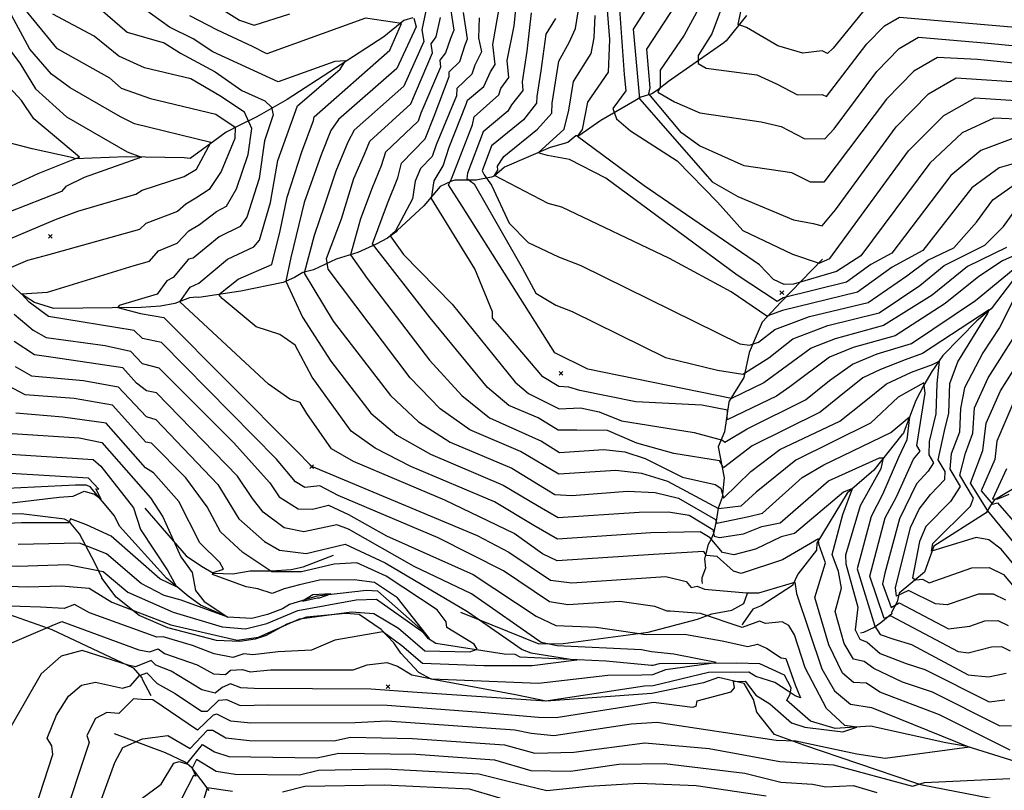
# Model space of a CAD drawing. Extents: x 515609 to 522409, y 855676 to 862481.
# Drawn here: x 517282 to 517812, y 859129 to 859544 of the extents above; entities that cross this region are included whole.
import ezdxf

# ---------------------------------------------------------------- set-up
doc = ezdxf.new("R2010")
doc.units = 0
doc.header["$MEASUREMENT"] = 0
doc.layers.get('0').update_dxf_attribs({"linetype": 'CONTINUOUS'})
for name, color, linetype in [('18$0$BREAKLINES', 6, 'CONTINUOUS'), ('18$0$GRIDPOINTS', 1, 'CONTINUOUS'), ('18$0$INDCONT', 1, 'CONTINUOUS'), ('18$0$INTCONT', 7, 'CONTINUOUS')]:
    doc.layers.add(name, color=color, linetype=linetype)
picture_1 = doc.add_image_def('image1.tif', size_in_pixel=(5215, 5218))

# ---------------------------------------------------------------- blocks, each defined once
blk = doc.blocks.new('18$0$X')
at = {"color": 0}
for points in [[(-1, 1), (1, -1)], [(1, 1), (-1, -1)]]:
    blk.add_lwpolyline(points, dxfattribs=at)

msp = doc.modelspace()

# ---------------------------------------------------------------- linework, layer by layer
at = {"layer": '18$0$BREAKLINES'}
for points in [[(517493.8176, 859544.564035, 3768.9139), (517488.944917, 859543.08023, 3768.4431), (517478.06274, 859534.390504, 3764.7287), (517426.104659, 859500.615178, 3761.5898), (517409.679151, 859491.201026, 3757.0384), (517400.60875, 859486.734262, 3752.3301), (517393.135267, 859482.983248, 3749.6621), (517387.140946, 859478.533845, 3748.3542), (517373.754778, 859468.845979, 3745.8954), (517373.754778, 859468.845979, 3745.7908), (517370.56056, 859469.115829, 3745.4769), (517339.314349, 859469.785042, 3743.332), (517311.845592, 859468.707171, 3741.1347), (517311.845592, 859468.707171, 3739.6699), (517310.809278, 859469.149954, 3739.4083), (517288.730968, 859474.060937, 3736.0079), (517260.191589, 859481.459974, 3732.032), (517255.67435, 859483.819455, 3730.3579), (517253.250466, 859485.114175, 3728.1084), (517245.265096, 859488.579932, 3726.0158), (517215.072766, 859504.763315, 3723.7662), (517214.441053, 859507.206292, 3722.6676), (517207.260148, 859568.423111, 3723.5046)], [(517673.511207, 859545.774981, 3845.0319), (517662.505123, 859532.142074, 3842.4685), (517661.227155, 859531.044282, 3842.3639), (517631.496364, 859510.21571, 3838.4403), (517625.557385, 859505.60211, 3836.4), (517622.486042, 859503.701852, 3833.6273), (517616.611408, 859501.793336, 3828.4482), (517613.341743, 859499.796065, 3826.1463), (517594.959777, 859489.295293, 3823.5829), (517583.119878, 859481.071339, 3820.444), (517583.119878, 859481.071339, 3819.1361), (517581.506575, 859480.969953, 3818.7699), (517577.292447, 859477.426416, 3817.2005), (517567.780769, 859474.809926, 3816.7819), (517543.155006, 859464.179376, 3814.1662), (517537.52685, 859459.403182, 3812.0213), (517537.52685, 859459.403182, 3811.7597), (517536.076823, 859458.735273, 3809.1963), (517527.820214, 859457.178187, 3804.6449), (517516.323525, 859457.106099, 3801.5583), (517514.478445, 859456.605399, 3799.8843), (517508.538593, 859453.719819, 3797.844), (517499.681882, 859443.414073, 3794.2866), (517485.256451, 859430.128984, 3792.1417), (517485.256451, 859430.128984, 3792.0894), (517484.840647, 859429.300446, 3792.0894), (517480.055555, 859425.892162, 3792.0894), (517473.939529, 859422.70885, 3788.7935), (517464.148081, 859418.223746, 3785.2884), (517452.386473, 859414.632241, 3782.0972), (517440.222753, 859408.848696, 3777.7028), (517440.222753, 859408.848696, 3776.0287), (517434.558238, 859407.513542, 3775.6625), (517430.046901, 859404.677735, 3774.407), (517423.938853, 859402.067161, 3771.3727), (517401.073494, 859397.343569, 3770.2741), (517378.439232, 859393.896638, 3766.1412), (517377.358189, 859394.092325, 3765.5658), (517373.365229, 859393.767767, 3765.5134), (517365.486875, 859390.77587, 3763.2639), (517357.822619, 859389.26042, 3761.2759), (517347.339879, 859388.622002, 3761.0144), (517300.443742, 859388.009143, 3757.9278), (517289.938257, 859391.3569, 3756.8292), (517289.938257, 859391.3569, 3756.0968), (517282.982476, 859395.81123, 3756.0445), (517270.628832, 859407.452336, 3752.0685)], [(517714.296, 859414.5595, 3824.9431), (517691.918583, 859391.443705, 3814.3755), (517681.950396, 859380.754339, 3810.6088), (517674.796027, 859364.345455, 3807.6792), (517671.937627, 859350.933644, 3803.4417), (517664.179218, 859338.089826, 3799.5704), (517663.899735, 859337.661932, 3796.2745), (517663.899735, 859337.661932, 3794.7574), (517661.537079, 859321.555298, 3793.7634), (517658.252474, 859313.483972, 3789.8921), (517661.502444, 859296.839843, 3786.6486), (517660.417058, 859286.350151, 3784.3991), (517658.251885, 859280.468614, 3780.1616), (517657.115492, 859273.603375, 3776.6565), (517655.710434, 859266.839934, 3773.0991), (517654.25313, 859263.488511, 3768.4431), (517652.779213, 859261.043899, 3764.9903), (517650.772768, 859253.21969, 3763.1593), (517651.331125, 859248.227438, 3763.1593), (517649.455992, 859243.037708, 3761.9037), (517649.377205, 859241.45702, 3760.7005), (517649.642344, 859239.867241, 3760.7005)], [(517822.484342, 859410.404905, 3790.4676), (517805.243665, 859387.793898, 3787.9565), (517797.529788, 859381.481314, 3787.1195), (517779.223005, 859362.731675, 3784.2945), (517773.265634, 859354.080864, 3782.5158), (517768.908851, 859346.8416, 3779.3769), (517764.587056, 859338.532703, 3777.1796), (517757.752498, 859320.630473, 3774.8778), (517757.185452, 859319.935643, 3774.5116), (517757.185452, 859319.935643, 3774.4593), (517741.946988, 859300.954893, 3769.9602), (517727.698607, 859288.647889, 3767.3445), (517711.277349, 859261.693835, 3763.5778), (517711.10159, 859257.844605, 3761.7468), (517701.171561, 859245.016416, 3760.282), (517698.291557, 859238.945285, 3759.7588), (517681.330526, 859228.011856, 3758.3986), (517676.892396, 859226.109133, 3757.1954), (517671.388148, 859218.434283, 3756.7246), (517671.111335, 859217.580586, 3756.5153)], [(517919.072, 859387.0415, 3844.1949), (517891.887299, 859338.690425, 3835.3537), (517887.947178, 859336.601858, 3834.4644), (517876.998955, 859328.6046, 3829.1806), (517863.961621, 859317.407502, 3825.4139), (517854.029539, 859307.828066, 3822.6935), (517853.715975, 859307.300011, 3822.1181), (517846.813642, 859305.588159, 3821.9611), (517825.2793, 859295.705869, 3814.7417), (517806.789013, 859284.900398, 3808.8301), (517804.925293, 859281.888368, 3803.1801), (517802.486187, 859278.076687, 3798.9426), (517774.309985, 859260.050279, 3796.5884), (517769.333807, 859246.011686, 3793.8157), (517769.333807, 859246.011686, 3793.188), (517755.649801, 859234.825316, 3789.4213), (517754.670913, 859230.005001, 3784.4514), (517751.530848, 859224.406265, 3781.4695), (517751.648463, 859223.5875, 3780.3708), (517745.759723, 859218.752146, 3778.5921), (517742.23911, 859216.337765, 3775.8718), (517736.416635, 859213.542585, 3773.3083), (517734.862492, 859213.180615, 3773.0991)], [(517821.06617, 859143.114075, 3762.3745), (517792.289697, 859152.140347, 3759.8634), (517780.755783, 859154.21223, 3758.9741), (517740.214048, 859163.151231, 3756.2014), (517721.21756, 859161.884813, 3755.3644), (517707.884501, 859165.765674, 3754.2658), (517695.006984, 859177.156037, 3753.6903), (517695.119258, 859177.188879, 3753.6903), (517697.010934, 859180.355344, 3753.3241), (517697.516868, 859183.825816, 3750.9176), (517693.848809, 859190.524024, 3749.9759), (517680.548641, 859196.642495, 3748.3542), (517668.279551, 859197.002631, 3748.2496), (517626.380552, 859196.681419, 3745.7908), (517623.036535, 859195.830021, 3744.7968), (517623.036535, 859195.830021, 3744.1167), (517622.340294, 859195.801874, 3744.1167), (517597.886938, 859198.16554, 3744.4829), (517551.477222, 859200.239844, 3741.8671), (517548.807129, 859201.64293, 3741.0824), (517548.807129, 859201.64293, 3740.9255), (517542.886884, 859201.832055, 3740.7685), (517506.076918, 859207.596789, 3737.5773), (517502.186509, 859210.188376, 3735.7986), (517497.920972, 859215.612447, 3735.7463), (517474.926268, 859235.873237, 3733.8107), (517468.818747, 859236.202592, 3733.1829), (517442.10116, 859233.106706, 3731.1949), (517427.309063, 859228.633632, 3732.2412), (517423.487035, 859226.316344, 3732.2935), (517415.47777, 859223.188649, 3732.5028), (517406.976338, 859221.16018, 3732.2935), (517394.026623, 859221.872131, 3731.9796), (517379.465591, 859228.367701, 3731.4042), (517372.789338, 859233.191435, 3730.4625), (517366.02272, 859238.690772, 3727.6898), (517366.02272, 859238.690772, 3727.6375), (517361.084839, 859242.83831, 3726.8005), (517335.775887, 859270.844154, 3725.1787), (517333.022605, 859276.340055, 3724.1847), (517320.210162, 859291.90804, 3723.7139), (517320.135161, 859292.081112, 3722.7199), (517320.135161, 859292.081112, 3722.563), (517317.843574, 859292.93188, 3722.4584), (517312.097559, 859292.908706, 3722.3014), (517252.939523, 859290.023014, 3719.9472)], [(517349.44, 859280.5095, 3729.6778), (517371.694391, 859254.92678, 3733.1306), (517379.932218, 859249.331257, 3734.0722), (517386.354126, 859245.452052, 3736.2695), (517396.83941, 859245.223421, 3736.8972), (517406.161925, 859246.794903, 3738.2574), (517417.689591, 859246.744421, 3740.1931), (517428.293924, 859247.467159, 3740.7162), (517434.632088, 859248.999361, 3741.8148), (517451.06524, 859255.195647, 3742.4426)], [(517809.790198, 859123.32035, 3766.2458), (517767.982916, 859131.43577, 3764.3102), (517763.615201, 859132.859063, 3763.3162), (517704.287339, 859152.85443, 3760.8574), (517688.436304, 859158.685024, 3758.8171), (517679.062079, 859170.69061, 3758.5556), (517677.234759, 859177.45435, 3757.1431), (517672.24936, 859186.156097, 3756.9861), (517658.318858, 859189.321048, 3754.9458), (517650.35898, 859186.466188, 3754.5273), (517622.423094, 859180.751824, 3754.3181), (517565.564064, 859176.49832, 3752.0162), (517549.090584, 859180.065112, 3751.0222), (517503.610871, 859188.451883, 3748.0926), (517497.017049, 859191.968786, 3746.9417), (517487.332339, 859202.494106, 3746.2093), (517483.562231, 859208.041156, 3744.3783), (517476.725069, 859215.206695, 3743.8028), (517464.893589, 859223.270972, 3741.0301), (517457.444839, 859223.827163, 3740.507), (517436.519178, 859221.889189, 3740.35), (517425.867727, 859217.969131, 3740.35), (517414.727003, 859212.021672, 3740.2977), (517408.827653, 859210.005983, 3740.2977), (517400.575476, 859208.767085, 3740.2977), (517387.906676, 859209.26869, 3741.1347), (517361.698952, 859216.038315, 3741.1347), (517346.361087, 859222.647923, 3741.1347), (517333.951735, 859232.512769, 3738.6759), (517326.223992, 859242.864606, 3737.1588), (517326.350995, 859243.213771, 3737.1588), (517325.7936, 859243.952649, 3737.1588), (517322.446604, 859251.161605, 3734.8046), (517314.296475, 859266.757539, 3730.3579), (517308.822428, 859273.229745, 3728.4222), (517306.190767, 859274.551443, 3727.0097), (517282.850614, 859277.484494, 3726.382), (517259.750074, 859276.748317, 3725.9111)], [(517220.891, 859242.8815, 3739.4083), (517297.285538, 859215.810532, 3748.0403), (517299.245664, 859215.184575, 3750.2898), (517343.075717, 859194.453783, 3752.1732), (517347.770739, 859189.111463, 3756.9338), (517347.968765, 859188.384472, 3758.7648), (517352.702897, 859179.675044, 3759.4972)], [(517519.36, 859224.5015, 3742.9658), (517561.663408, 859207.375541, 3747.6218), (517574.777127, 859207.569607, 3749.1389), (517620.544114, 859213.692728, 3752.644), (517646.981565, 859220.821382, 3754.8935), (517654.726212, 859223.662038, 3756.9861), (517665.610324, 859225.636673, 3757.457), (517671.938956, 859229.201504, 3758.2417), (517674.022479, 859234.778831, 3759.7065), (517674.181346, 859235.069063, 3760.3866)], [(517384.011259, 859128.450616, 3776.2903), (517375.150975, 859140.24089, 3774.4593), (517374.921539, 859140.441917, 3773.0468), (517374.451486, 859140.782197, 3769.1232), (517371.04279, 859143.685323, 3766.9783), (517360.575309, 859148.711531, 3766.0366), (517332.979836, 859158.975427, 3762.7931)]]:
    msp.add_polyline3d(points, dxfattribs=at)
at = {"layer": '18$0$INDCONT'}
for points in [[(517813.474, 859420.9, 3800), (517792.447, 859410.619, 3800), (517773.482, 859395.255, 3800), (517747.279, 859378.93, 3800), (517721.184, 859371.704, 3800), (517708.293, 859366.703, 3800), (517682.747, 859347.934, 3800), (517665.363, 859339.62, 3800), (517587.921, 859355.315, 3800), (517570.139, 859364.117, 3800), (517520.261, 859443.113, 3800), (517512.858, 859454.677, 3800), (517514.639, 859457.885, 3800), (517525.885, 859487.003, 3800), (517526.756, 859491.197, 3800), (517540.036, 859503.179, 3800), (517541.076, 859506.518, 3800), (517545.506, 859512.432, 3800), (517544.607, 859521.572, 3800), (517548.277, 859540.226, 3800), (517550.382, 859561.645, 3800)], [(517839.34, 859489.066, 3820), (517806.72, 859490.538, 3820), (517789.663, 859482.617, 3820), (517772.101, 859466.303, 3820), (517734.957, 859416.354, 3820), (517721.85, 859408.01, 3820), (517698.828, 859401.104, 3820), (517693.685, 859400.933, 3820), (517688.069, 859403.607, 3820), (517680.361, 859411.647, 3820), (517618.363, 859454.17, 3820), (517582.445, 859480.729, 3820), (517585.03, 859484.467, 3820), (517587.987, 859499.181, 3820), (517599.1, 859515.269, 3820), (517599.486, 859523.901, 3820), (517599.793, 859532.862, 3820), (517597.764, 859560.073, 3820)], [(517322.641, 859551.711, 3760), (517339.917, 859536.941, 3760), (517359.742, 859531.099, 3760), (517368.662, 859525.614, 3760), (517387.199, 859515.486, 3760), (517401.67, 859505.389, 3760), (517413.978, 859499.87, 3760), (517417.611, 859496.488, 3760), (517418.487, 859492.268, 3760), (517413.776, 859478.394, 3760), (517411.047, 859458.121, 3760), (517404.351, 859437.19, 3760), (517400.676, 859432.273, 3760), (517389.422, 859426.607, 3760), (517375.384, 859415.118, 3760), (517372.887, 859414.622, 3760), (517364.679, 859404.673, 3760), (517361.259, 859402.904, 3760), (517355.959, 859395.766, 3760), (517335.564, 859389.668, 3760), (517334.768, 859388.579, 3760), (517347.145, 859385.438, 3760), (517359.632, 859383.266, 3760), (517430.291, 859312.179, 3760), (517439.239, 859303.089, 3760), (517528.399, 859265.86, 3760), (517545.49, 859256.824, 3760), (517567.878, 859241.668, 3760), (517579.378, 859240.394, 3760), (517630.032, 859243.785, 3760), (517641, 859241.039, 3760), (517643.682, 859237.713, 3760), (517646.949, 859238.558, 3760), (517650.736, 859236.892, 3760), (517673.449, 859234.922, 3760), (517680.062, 859234.949, 3760), (517699.397, 859240.655, 3760), (517700.435, 859234.605, 3760), (517714.008, 859194.062, 3760), (517720.792, 859182.144, 3760), (517729.527, 859174.996, 3760), (517740.788, 859173.143, 3760), (517793.542, 859151.73, 3760), (517748.193, 859145.634, 3760), (517732.933, 859148.063, 3760), (517700.004, 859155.047, 3760), (517689.349, 859155.341, 3760), (517625.278, 859165.062, 3760), (517611.332, 859164.263, 3760), (517569.693, 859157.955, 3760), (517557.412, 859159.249, 3760), (517548.688, 859161.02, 3760), (517479.682, 859165.819, 3760), (517462.737, 859164.885, 3760), (517406.559, 859164.734, 3760), (517395.739, 859165.744, 3760), (517388.241, 859169.595, 3760), (517386.215, 859169.128, 3760), (517377.71, 859160.936, 3760), (517353.727, 859177.268, 3760), (517347.586, 859177.466, 3760), (517343.216, 859177.821, 3760), (517335.363, 859169.893, 3760), (517328.841, 859170.456, 3760), (517322.802, 859167.332, 3760), (517318.122, 859158.045, 3760), (517319.345, 859154.382, 3760), (517289.44, 859063.944, 3760)], [(517659.17, 859547.98, 3840), (517654.857, 859536.035, 3840), (517647.423, 859524.323, 3840), (517647.475, 859520.076, 3840), (517651.687, 859517.41, 3840), (517679.085, 859513.798, 3840), (517689.546, 859509.129, 3840), (517700.858, 859503.077, 3840), (517714.226, 859503.269, 3840), (517716.536, 859502.162, 3840), (517738.323, 859530.57, 3840), (517747.75, 859540.244, 3840), (517755.92, 859544.983, 3840), (517895.157, 859532.912, 3840)], [(517815.569, 859203.599, 3780), (517811.036, 859205.823, 3780), (517805.429, 859205.708, 3780), (517792.806, 859202.394, 3780), (517787.603, 859203.135, 3780), (517750.998, 859222.515, 3780), (517747.558, 859221.067, 3780), (517739.811, 859243.967, 3780), (517748.107, 859275.248, 3780), (517754.262, 859286.672, 3780), (517763.415, 859306.877, 3780), (517767.015, 859311.24, 3780), (517765.255, 859314.247, 3780), (517769.649, 859342.4, 3780), (517769.029, 859348.064, 3780), (517755.187, 859340.216, 3780), (517740.299, 859326.28, 3780), (517700.054, 859306.436, 3780), (517678.666, 859289.147, 3780), (517670.306, 859281.665, 3780), (517658.58, 859280.241, 3780), (517631.031, 859294.841, 3780), (517617.153, 859299.279, 3780), (517602.979, 859300.866, 3780), (517572.438, 859298.854, 3780), (517551.797, 859311.042, 3780), (517524.376, 859322.647, 3780), (517508.477, 859334.082, 3780), (517492.211, 859350.668, 3780), (517448.101, 859409.263, 3780), (517447.325, 859414.928, 3780), (517455.31, 859436.398, 3780), (517462.027, 859458.144, 3780), (517467.677, 859471.206, 3780), (517470.601, 859478.134, 3780), (517492.705, 859498.327, 3780), (517504.3, 859525.819, 3780), (517503.541, 859530.618, 3780), (517506.243, 859534.32, 3780), (517508.703, 859544.822, 3780)], [(517277.869, 859454.335, 3740), (517292.001, 859460.693, 3740), (517310.817, 859468.265, 3740), (517314.228, 859469.473, 3740), (517289.662, 859490.201, 3740), (517283.058, 859500.014, 3740), (517269.733, 859514.26, 3740)], [(517826.576, 859250.831, 3800), (517803.4, 859279.104, 3800), (517794.029, 859294.007, 3800), (517800.779, 859311.61, 3800), (517802.481, 859326.243, 3800), (517810.187, 859343.745, 3800), (517823.882, 859365.176, 3800)], [(517224.494, 859240.324, 3740), (517286.408, 859238.202, 3740), (517304.405, 859238.759, 3740), (517319.484, 859237.354, 3740), (517331.613, 859229.952, 3740), (517363.474, 859217.605, 3740), (517399.096, 859209.413, 3740), (517410.652, 859211.068, 3740), (517432.724, 859220.93, 3740), (517460.625, 859224.779, 3740), (517472.802, 859223.738, 3740), (517485.999, 859215.86, 3740), (517500.177, 859203.764, 3740), (517524.516, 859203.209, 3740), (517528.41, 859204.548, 3740), (517526.696, 859207.213, 3740), (517512.117, 859216.325, 3740), (517511.686, 859219.336, 3740), (517506.827, 859225.741, 3740), (517479.309, 859243.885, 3740), (517463.593, 859251.066, 3740), (517451.328, 859250.327, 3740), (517433.716, 859246.318, 3740), (517417.82, 859246.241, 3740), (517402.204, 859256.603, 3740), (517390.19, 859267.767, 3740), (517383.018, 859281.165, 3740), (517371.482, 859296.895, 3740), (517352.91, 859315.489, 3740), (517349.892, 859316.092, 3740), (517332.029, 859335.919, 3740), (517311.36, 859339.588, 3740), (517284.89, 859341.488, 3740), (517272.31, 859348.235, 3740)]]:
    msp.add_polyline3d(points, dxfattribs=at)
at = {"layer": '18$0$INTCONT'}
for points in [[(517626.021, 859560.069, 3828), (517612.398, 859538.443, 3828), (517615.73, 859500.977, 3828), (517654.928, 859456.339, 3828), (517668.702, 859448.398, 3828), (517698.689, 859435.817, 3828), (517709.271, 859433.76, 3828), (517714.282, 859432.57, 3828), (517721.348, 859441.18, 3828), (517754.081, 859485.845, 3828), (517771.395, 859503.613, 3828), (517786.4, 859512.316, 3828), (517824.639, 859509.839, 3828)], [(517283.107, 859551.072, 3752), (517301.875, 859528.271, 3752), (517330.356, 859512.194, 3752), (517336.63, 859506.782, 3752), (517352.385, 859501.052, 3752), (517387.6, 859492.624, 3752), (517398.107, 859485.793, 3752), (517397.801, 859479.555, 3752), (517390.573, 859461.896, 3752), (517384.052, 859452.21, 3752), (517376.781, 859447.411, 3752), (517371.406, 859444.219, 3752), (517367.008, 859440.302, 3752), (517349.882, 859433.913, 3752), (517346.586, 859430.59, 3752), (517297.011, 859416.853, 3752), (517286.142, 859413.882, 3752), (517270.552, 859407.226, 3752)], [(517385.184, 859552.881, 3772), (517400.396, 859543.412, 3772), (517408.244, 859540.569, 3772), (517427.431, 859546.729, 3772)], [(517501.509, 859551.709, 3776), (517498.64, 859538.204, 3776), (517499.702, 859531.764, 3776), (517488.87, 859507.773, 3776), (517462.118, 859484.019, 3776), (517458.644, 859477.596, 3776), (517452.297, 859462.022, 3776), (517446.127, 859443.636, 3776), (517440.565, 859427.386, 3776), (517435.141, 859407.041, 3776), (517450.844, 859381.208, 3776), (517481.631, 859341.132, 3776), (517496.795, 859326.99, 3776), (517513.81, 859316.103, 3776), (517547.117, 859302.006, 3776), (517570.245, 859287.833, 3776), (517579.345, 859287.293, 3776), (517609.288, 859289.645, 3776), (517624.326, 859288.887, 3776), (517636.826, 859285.835, 3776), (517656.791, 859274.392, 3776), (517657.531, 859272.388, 3776), (517674.684, 859275.973, 3776), (517682.115, 859277.808, 3776), (517703.355, 859297.06, 3776), (517715.072, 859303.831, 3776), (517751.137, 859321.221, 3776), (517761.16, 859329.673, 3776), (517759.735, 859317.285, 3776), (517755.322, 859307.825, 3776), (517746.69, 859287.846, 3776), (517740.549, 859275.971, 3776), (517733.086, 859247.849, 3776), (517742.486, 859216.916, 3776), (517745.402, 859212.543, 3776), (517752.787, 859209.955, 3776), (517762.35, 859207.188, 3776), (517792.892, 859190.722, 3776), (517803.813, 859189.603, 3776), (517813.313, 859191.591, 3776)], [(517513.053, 859555.746, 3784), (517515.854, 859537.894, 3784), (517514.029, 859533.409, 3784), (517511.302, 859525.704, 3784), (517508.235, 859521.714, 3784), (517508.617, 859518.056, 3784), (517498.064, 859493.218, 3784), (517496.54, 859488.88, 3784), (517479.084, 859472.25, 3784), (517476.709, 859464.816, 3784), (517471.839, 859453.079, 3784), (517465.572, 859436.298, 3784), (517460.085, 859416.942, 3784), (517469.145, 859404.156, 3784), (517502.79, 859360.204, 3784), (517520.159, 859341.175, 3784), (517534.943, 859329.192, 3784), (517562.949, 859316.656, 3784), (517572.686, 859310.507, 3784), (517596.671, 859312.087, 3784), (517607.871, 859310.803, 3784), (517618.91, 859307.243, 3784), (517638.99, 859297.283, 3784), (517656.511, 859293.352, 3784), (517659.534, 859291.267, 3784), (517660.999, 859285.85, 3784), (517675.72, 859300.275, 3784), (517691.316, 859312.058, 3784), (517723.681, 859327.372, 3784), (517736.76, 859337.87, 3784), (517748.906, 859347.509, 3784), (517762.319, 859353.763, 3784), (517773.547, 859357.897, 3784), (517777.168, 859359.63, 3784), (517775.867, 859347.648, 3784), (517775.467, 859331.381, 3784), (517771.845, 859316.346, 3784), (517771.594, 859309.281, 3784), (517774.18, 859304.901, 3784), (517771.367, 859300.519, 3784), (517765.067, 859293.606, 3784), (517755.834, 859274.703, 3784), (517747.972, 859245.515, 3784), (517746.73, 859239.71, 3784), (517751.413, 859227.093, 3784), (517755.727, 859229.526, 3784), (517782.314, 859215.549, 3784), (517793.683, 859216.9, 3784), (517801.881, 859219.913, 3784), (517808.76, 859220.055, 3784), (517814.321, 859217.327, 3784)], [(517835.438, 859424.468, 3796), (517811.243, 859413.638, 3796), (517798.571, 859405.253, 3796), (517780.481, 859390.703, 3796), (517753.448, 859373.407, 3796), (517730.834, 859367.119, 3796), (517718.161, 859361.765, 3796), (517696.751, 859345.933, 3796), (517689.622, 859340.87, 3796), (517663.017, 859328.065, 3796), (517663.279, 859333.241, 3796), (517649.472, 859335.953, 3796), (517613.785, 859337.773, 3796), (517583.702, 859343.828, 3796), (517577.745, 859345.75, 3796), (517572.329, 859346.092, 3796), (517563.796, 859351.225, 3796), (517543.278, 859375.298, 3796), (517536.609, 859382.858, 3796), (517536.67, 859386.292, 3796), (517527.109, 859409.357, 3796), (517503.718, 859447.219, 3796), (517505.178, 859456.808, 3796), (517510.064, 859464.819, 3796), (517513.324, 859474.848, 3796), (517522.491, 859498.039, 3796), (517523.147, 859500.275, 3796), (517531.971, 859507.673, 3796), (517535.646, 859515.542, 3796), (517538.082, 859519.372, 3796), (517536.744, 859530.225, 3796), (517540.956, 859553.736, 3796)], [(517870.61, 859514.844, 3832), (517797.819, 859522.199, 3832), (517776.24, 859523.205, 3832), (517763.513, 859515.823, 3832), (517748.828, 859500.753, 3832), (517715.15, 859455.998, 3832), (517707.998, 859456.047, 3832), (517697.793, 859461.071, 3832), (517672.162, 859464.934, 3832), (517648.157, 859475.638, 3832), (517638.357, 859482.705, 3832), (517620.755, 859503.594, 3832), (517621.511, 859506.972, 3832), (517619.715, 859527.628, 3832), (517635.301, 859551.586, 3832)], [(517739.868, 859552.455, 3844), (517720.052, 859528.261, 3844), (517717.131, 859525.434, 3844), (517714.208, 859526.835, 3844), (517703.825, 859525.621, 3844), (517690.337, 859529.469, 3844), (517673.431, 859539.451, 3844), (517669.036, 859540.92, 3844), (517670.394, 859547.976, 3844)], [(517262.505, 859419.622, 3748), (517301.32, 859436.006, 3748), (517313.244, 859440.501, 3748), (517344.567, 859449.652, 3748), (517348.008, 859451.757, 3748), (517370.556, 859459.087, 3748), (517377.305, 859463.11, 3748), (517384.966, 859477.409, 3748), (517343.827, 859487.582, 3748), (517336.324, 859491.18, 3748), (517309.181, 859506.816, 3748), (517299.061, 859514.308, 3748), (517287.514, 859527.785, 3748), (517276.293, 859548.433, 3748)], [(517283.395, 859097.036, 3756), (517299.816, 859147.803, 3756), (517299.246, 859152.616, 3756), (517296.842, 859156.714, 3756), (517301.8, 859169.089, 3756), (517308.226, 859179.302, 3756), (517315.264, 859185.238, 3756), (517322.914, 859186.899, 3756), (517337.404, 859183.57, 3756), (517341.597, 859184.756, 3756), (517346.539, 859190.416, 3756), (517349.104, 859191.376, 3756), (517350.43, 859191.817, 3756), (517356.08, 859186.171, 3756), (517365.674, 859180.722, 3756), (517379.869, 859171.185, 3756), (517383.205, 859171.2, 3756), (517389.316, 859177.203, 3756), (517393.37, 859177.474, 3756), (517400.737, 859174.167, 3756), (517415.909, 859174.616, 3756), (517479.98, 859174.431, 3756), (517530.443, 859170.627, 3756), (517561.496, 859167.891, 3756), (517570.954, 859167.831, 3756), (517623.268, 859176.107, 3756), (517644.376, 859173.372, 3756), (517646.369, 859173.921, 3756), (517646.919, 859176.724, 3756), (517665.188, 859181.563, 3756), (517666.974, 859183.83, 3756), (517666.423, 859187.201, 3756), (517672.732, 859187.363, 3756), (517678.406, 859179.812, 3756), (517685.998, 859175.176, 3756), (517697.665, 859164.99, 3756), (517704.784, 859162.602, 3756), (517725.241, 859160.07, 3756), (517732.876, 859162.58, 3756), (517726.356, 859163.432, 3756), (517716.496, 859172.667, 3756), (517705.047, 859194.468, 3756), (517699.234, 859212.369, 3756), (517696.169, 859217.349, 3756), (517692.689, 859219.338, 3756), (517683.646, 859218.397, 3756), (517680.513, 859219.693, 3756), (517671.192, 859216.286, 3756), (517648.684, 859223.74, 3756), (517632.396, 859225.081, 3756), (517630.745, 859224.988, 3756), (517624.117, 859227.509, 3756), (517605.151, 859230.297, 3756), (517577.161, 859228.475, 3756), (517567.286, 859230.127, 3756), (517542.58, 859246.852, 3756), (517507.351, 859264.617, 3756), (517453.507, 859287.32, 3756), (517443.736, 859292.53, 3756), (517435.598, 859291.588, 3756), (517430.558, 859294.762, 3756), (517420.392, 859306.954, 3756), (517358.288, 859369.71, 3756), (517348.215, 859371.816, 3756), (517343.595, 859376.113, 3756), (517297.532, 859383.756, 3756), (517287.014, 859391.385, 3756), (517283.013, 859396.01, 3756), (517296.974, 859396.913, 3756), (517343.652, 859411.169, 3756), (517351.964, 859413.529, 3756), (517356.842, 859419.188, 3756), (517366.766, 859423.166, 3756), (517373.047, 859429.964, 3756), (517378.763, 859433.366, 3756), (517387.938, 859440.259, 3756), (517393.339, 859443.207, 3756), (517398.847, 859452.55, 3756), (517405.043, 859471.045, 3756), (517407.102, 859484.902, 3756), (517403.035, 859493.799, 3756), (517389.788, 859502.664, 3756), (517374.238, 859511.815, 3756), (517349.157, 859517.636, 3756), (517335.392, 859523.855, 3756), (517322.048, 859534.693, 3756), (517299.829, 859546.575, 3756)], [(517815.387, 859150.191, 3764), (517777.31, 859169.19, 3764), (517745.314, 859181.401, 3764), (517737.99, 859186.203, 3764), (517731.156, 859186.656, 3764), (517725.089, 859191.622, 3764), (517717.836, 859206.861, 3764), (517710.26, 859232.43, 3764), (517716.004, 859251.13, 3764), (517712.429, 859261.052, 3764), (517712.2, 859263.921, 3764), (517692.855, 859252.664, 3764), (517670.638, 859245.317, 3764), (517666.473, 859246.576, 3764), (517657.657, 859254.459, 3764), (517651.896, 859255.014, 3764), (517650.432, 859257.111, 3764), (517623.412, 859255.562, 3764), (517571.446, 859252.243, 3764), (517563.637, 859255.956, 3764), (517548.4, 859266.796, 3764), (517510.982, 859284.787, 3764), (517461.748, 859305.713, 3764), (517449.893, 859312.523, 3764), (517436.662, 859331.581, 3764), (517433.084, 859337.434, 3764), (517427.479, 859339.221, 3764), (517416.046, 859347.346, 3764), (517368.31, 859391.695, 3764), (517373.777, 859399.601, 3764), (517378.548, 859401.734, 3764), (517393.865, 859414.628, 3764), (517408.012, 859421.339, 3764), (517411.241, 859424.837, 3764), (517417.051, 859445.197, 3764), (517421.019, 859467.771, 3764), (517431.566, 859497.131, 3764), (517454.526, 859516.864, 3764), (517457.444, 859521.497, 3764), (517451.809, 859521.079, 3764), (517421.12, 859510.038, 3764), (517405.866, 859517.118, 3764), (517386.095, 859526.353, 3764), (517375.464, 859533.304, 3764), (517362.699, 859539.47, 3764), (517349.199, 859549.335, 3764)], [(517816.076, 859163.091, 3768), (517809.741, 859163.241, 3768), (517773.602, 859181.485, 3768), (517757.482, 859186.754, 3768), (517741.998, 859194.186, 3768), (517736.85, 859198.025, 3768), (517731.036, 859199.283, 3768), (517725.971, 859207.601, 3768), (517721.267, 859224.907, 3768), (517724.654, 859237.394, 3768), (517723.034, 859246.437, 3768), (517719.636, 859255.612, 3768), (517725.309, 859277.066, 3768), (517730.478, 859291.1, 3768), (517725.655, 859289.105, 3768), (517699.363, 859266.854, 3768), (517692.033, 859265.026, 3768), (517678.203, 859258.379, 3768), (517666.678, 859255.45, 3768), (517660.529, 859256.706, 3768), (517653.887, 859264.489, 3768), (517648.418, 859267.821, 3768), (517621.905, 859267.203, 3768), (517571.694, 859263.896, 3768), (517558.87, 859271.186, 3768), (517537.758, 859283.933, 3768), (517492.678, 859303.013, 3768), (517473.431, 859312.806, 3768), (517460.473, 859322.059, 3768), (517439.544, 859351.021, 3768), (517430.349, 859368.333, 3768), (517422.139, 859373.995, 3768), (517409.282, 859378.192, 3768), (517391.05, 859393.379, 3768), (517389.286, 859395.665, 3768), (517399.621, 859403.864, 3768), (517417.712, 859411.696, 3768), (517422.346, 859429.919, 3768), (517425.984, 859448.03, 3768), (517433.888, 859472.467, 3768), (517440.322, 859489.329, 3768), (517440.63, 859491.349, 3768), (517481.41, 859527.114, 3768), (517487.703, 859541.592, 3768), (517468.153, 859544.352, 3768), (517415.107, 859525.217, 3768), (517407.391, 859529.089, 3768), (517388.572, 859538.02, 3768), (517373.639, 859545.705, 3768)], [(517813.073, 859231.054, 3788), (517806.484, 859234.287, 3788), (517798.332, 859234.119, 3788), (517781.515, 859228.496, 3788), (517775.145, 859228.947, 3788), (517760.713, 859236.151, 3788), (517754.305, 859233.109, 3788), (517753.637, 859237.627, 3788), (517761.705, 859270.047, 3788), (517766.389, 859279.979, 3788), (517772.497, 859287.84, 3788), (517780.295, 859295.907, 3788), (517780.496, 859300.299, 3788), (517776.696, 859306.602, 3788), (517780.033, 859322.197, 3788), (517782.459, 859331.648, 3788), (517783.021, 859347.623, 3788), (517787.189, 859359.324, 3788), (517803.226, 859385.145, 3788), (517804.122, 859387.245, 3788), (517768.197, 859363.751, 3788), (517758.937, 859360.368, 3788), (517745.612, 859355.227, 3788), (517736.137, 859350.696, 3788), (517723.424, 859340.558, 3788), (517713.036, 859332.22, 3788), (517676.566, 859314.051, 3788), (517661.055, 859302.28, 3788), (517658.884, 859305.967, 3788), (517634.301, 859309.891, 3788), (517614.424, 859315.547, 3788), (517598.501, 859322.375, 3788), (517582.105, 859322.586, 3788), (517572.021, 859322.456, 3788), (517561.156, 859329.115, 3788), (517545.509, 859335.737, 3788), (517534.016, 859345.424, 3788), (517503.143, 859383.104, 3788), (517471.996, 859422.79, 3788), (517480.003, 859444.594, 3788), (517485.742, 859458.426, 3788), (517487.567, 859466.365, 3788), (517500.376, 859479.434, 3788), (517505.18, 859491.649, 3788), (517513.391, 859512.951, 3788), (517513.344, 859515.446, 3788), (517519.107, 859520.997, 3788), (517521.991, 859530.009, 3788), (517523.235, 859533.251, 3788), (517521.017, 859547.53, 3788)], [(517557.473, 859547.216, 3804), (517555.166, 859526.684, 3804), (517552.63, 859510.173, 3804), (517552.929, 859505.493, 3804), (517546.822, 859497.658, 3804), (517544.834, 859494.35, 3804), (517531.591, 859483.128, 3804), (517523.095, 859461.02, 3804), (517522.82, 859458.038, 3804), (517526.736, 859455.27, 3804), (517552.619, 859409.924, 3804), (517560.038, 859396.232, 3804), (517570.769, 859389.849, 3804), (517579.63, 859386.453, 3804), (517629.814, 859361.695, 3804), (517657.867, 859354.884, 3804), (517671.536, 859352.611, 3804), (517685.555, 859361.525, 3804), (517698.426, 859371.64, 3804), (517717.189, 859378.924, 3804), (517744.853, 859385.756, 3804), (517766.774, 859400.456, 3804), (517779.914, 859411.251, 3804), (517801.837, 859422.159, 3804), (517811.769, 859432.181, 3804), (517817.433, 859439.927, 3804)], [(517827.04, 859468.76, 3812), (517809.48, 859463.739, 3812), (517794.767, 859453.115, 3812), (517768.397, 859419.256, 3812), (517751.983, 859410.398, 3812), (517733.18, 859396.759, 3812), (517692.918, 859386.943, 3812), (517684.348, 859383.835, 3812), (517665.27, 859397.012, 3812), (517631.996, 859414.973, 3812), (517573.942, 859442.659, 3812), (517566.559, 859444.568, 3812), (517537.807, 859459.648, 3812), (517539.587, 859462.542, 3812), (517539.275, 859464.683, 3812), (517542.753, 859469.931, 3812), (517560.967, 859484.596, 3812), (517568.565, 859493.268, 3812), (517568.714, 859498.645, 3812), (517572.418, 859521.254, 3812), (517577.891, 859531.378, 3812), (517581.424, 859538.908, 3812), (517582.76, 859547.763, 3812)], [(517816.88, 859479.649, 3816), (517799.572, 859473.178, 3816), (517783.434, 859459.709, 3816), (517751.677, 859417.805, 3816), (517740.336, 859411.684, 3816), (517727.344, 859402.26, 3816), (517693.196, 859393.853, 3816), (517689.877, 859391.771, 3816), (517668.431, 859405.924, 3816), (517597.705, 859458.202, 3816), (517578.196, 859468.343, 3816), (517566.292, 859470.471, 3816), (517561.217, 859471.848, 3816), (517575.2, 859484.675, 3816), (517577.664, 859494.773, 3816), (517580.203, 859510.218, 3816), (517589.831, 859525.34, 3816), (517591.469, 859533.846, 3816), (517592.011, 859545.863, 3816)], [(517605.081, 859549.258, 3824), (517607.602, 859514.028, 3824), (517608.369, 859505.199, 3824), (517601.426, 859495.718, 3824), (517603.437, 859490.138, 3824), (517610.934, 859483.694, 3824), (517636.067, 859467.559, 3824), (517657.868, 859445.367, 3824), (517671.498, 859429.973, 3824), (517698.269, 859417.228, 3824), (517712.508, 859412.493, 3824), (517718.238, 859414.902, 3824), (517760.767, 859472.897, 3824), (517779.755, 859492.056, 3824), (517796.56, 859501.427, 3824), (517840.606, 859498.574, 3824)], [(517647.765, 859549.717, 3836), (517639.798, 859535.272, 3836), (517627.025, 859516.455, 3836), (517626.943, 859507.243, 3836), (517625.773, 859504.587, 3836), (517634.592, 859499.257, 3836), (517648.28, 859493.486, 3836), (517681.285, 859488.658, 3836), (517692.136, 859486.074, 3836), (517704.428, 859479.562, 3836), (517715.634, 859479.486, 3836), (517720.7, 859484.721, 3836), (517743.575, 859515.662, 3836), (517755.632, 859528.034, 3836), (517766.08, 859534.094, 3836), (517801.653, 859531.148, 3836), (517900.577, 859521.671, 3836)], [(517494.329, 859544.42, 3772), (517495.503, 859539.686, 3772), (517485.035, 859517.22, 3772), (517453.635, 859489.903, 3772), (517449.612, 859483.985, 3772), (517444.438, 859470.738, 3772), (517435.276, 859445.214, 3772), (517427.955, 859415.588, 3772), (517425.298, 859402.692, 3772), (517434.354, 859383.402, 3772), (517449.509, 859359.689, 3772), (517471.052, 859331.596, 3772), (517485.113, 859319.898, 3772), (517503.244, 859309.558, 3772), (517542.437, 859292.969, 3772), (517560.792, 859281.887, 3772), (517571.942, 859275.549, 3772), (517615.596, 859278.424, 3772), (517631.499, 859278.495, 3772), (517642.622, 859276.828, 3772), (517655.359, 859269.066, 3772), (517656.013, 859265.397, 3772), (517658.841, 859264.677, 3772), (517671.897, 859266.769, 3772), (517681.699, 859270.607, 3772), (517691.505, 859272.619, 3772), (517717.53, 859295.191, 3772), (517745.078, 859307.641, 3772), (517747.06, 859307.561, 3772), (517745.876, 859301.701, 3772), (517734.61, 859281.83, 3772), (517726.818, 859255.242, 3772), (517726.984, 859250.523, 3772), (517733.409, 859227.285, 3772), (517731.981, 859215.016, 3772), (517734.414, 859209.977, 3772), (517738.418, 859208.416, 3772), (517745.361, 859202.179, 3772), (517759.358, 859196.859, 3772), (517769.42, 859193.679, 3772), (517804.096, 859176.292, 3772), (517812.527, 859177.296, 3772)], [(517529.464, 859544.532, 3792), (517529.169, 859533.9, 3792), (517530.658, 859526.311, 3792), (517527.146, 859519.108, 3792), (517525.539, 859514.335, 3792), (517517.495, 859506.455, 3792), (517517.251, 859502.529, 3792), (517506.367, 859476.125, 3792), (517504.211, 859469.988, 3792), (517497.888, 859463.505, 3792), (517495.013, 859456.658, 3792), (517493.554, 859447.071, 3792), (517484.256, 859429.44, 3792), (517481.519, 859427.142, 3792), (517488.732, 859417.216, 3792), (517514.938, 859390.334, 3792), (517548.906, 859348.325, 3792), (517556.075, 859342.282, 3792), (517572.613, 859333.998, 3792), (517584.054, 859334.529, 3792), (517594.133, 859332.333, 3792), (517606.109, 859327.48, 3792), (517645.236, 859321.324, 3792), (517660.537, 859317.063, 3792), (517661.855, 859316.139, 3792), (517673.839, 859323.303, 3792), (517705.305, 859338.9, 3792), (517718.072, 859349.227, 3792), (517730.512, 859358.039, 3792), (517743.778, 859363.687, 3792), (517762.361, 859369.252, 3792), (517796.843, 859392.375, 3792), (517820.161, 859411.632, 3792)], [(517570.591, 859544.178, 3808), (517565.413, 859535.768, 3808), (517562.665, 859516.047, 3808), (517560.451, 859502.265, 3808), (517560.353, 859498.554, 3808), (517553.262, 859489.656, 3808), (517536.141, 859475.672, 3808), (517531.08, 859462.232, 3808), (517532.16, 859460.003, 3808), (517536.046, 859454.477, 3808), (517545.681, 859433.918, 3808), (517555.77, 859423.637, 3808), (517572.216, 859415.903, 3808), (517584.129, 859411.282, 3808), (517669.835, 859369.008, 3808), (517675.089, 859368.355, 3808), (517679.853, 859369.915, 3808), (517688.75, 859376.748, 3808), (517707.447, 859383.751, 3808), (517739.017, 859391.258, 3808), (517759.794, 859405.705, 3808), (517771.048, 859414.02, 3808), (517785.117, 859420.708, 3808), (517797.335, 859434.535, 3808), (517806.1, 859446.521, 3808), (517817.053, 859454.366, 3808)], [(517272.703, 859532.512, 3744), (517282.102, 859520.145, 3744), (517290.595, 859506.374, 3744), (517307.172, 859491.236, 3744), (517339.96, 859472.332, 3744), (517347.687, 859469.458, 3744), (517316.782, 859458.681, 3744), (517306.863, 859453.814, 3744), (517304.475, 859450.986, 3744), (517275.331, 859439.497, 3744)], [(517824.682, 859407.39, 3792), (517809.72, 859377.903, 3792), (517800.638, 859364.248, 3792), (517790.863, 859345.371, 3792), (517788.725, 859334.131, 3792), (517788.123, 859321.495, 3792), (517783.726, 859309.817, 3792), (517782.892, 859301.546, 3792), (517788.51, 859292.224, 3792), (517783.325, 859284.147, 3792), (517770.079, 859270.697, 3792), (517766.675, 859262.529, 3792), (517762.803, 859243.065, 3792), (517764.617, 859241.896, 3792), (517768.151, 859242.319, 3792), (517771.735, 859240.376, 3792), (517794.783, 859248.324, 3792), (517804.207, 859248.519, 3792), (517811.826, 859244.781, 3792), (517827.28, 859226.479, 3792)], [(517278.969, 859384.922, 3752), (517289.254, 859376.355, 3752), (517296.319, 859372.488, 3752), (517328.08, 859368.207, 3752), (517341.66, 859365.006, 3752), (517347.99, 859358.432, 3752), (517356.943, 859356.155, 3752), (517397.108, 859315.944, 3752), (517416.799, 859294.234, 3752), (517421.817, 859286.548, 3752), (517431.936, 859280.174, 3752), (517439.679, 859279.903, 3752), (517448.275, 859282.065, 3752), (517459, 859277.047, 3752), (517479.53, 859265.668, 3752), (517526.289, 859244.855, 3752), (517560.187, 859222.285, 3752), (517570.701, 859217.285, 3752), (517584.14, 859216.809, 3752), (517592.554, 859216.443, 3752), (517619.397, 859212.426, 3752), (517640.042, 859212.73, 3752), (517660.394, 859209.113, 3752), (517674.076, 859206.111, 3752), (517679.333, 859207.351, 3752), (517684.169, 859205.196, 3752), (517692.15, 859199.869, 3752), (517694.629, 859199.537, 3752), (517699.566, 859185.311, 3752), (517702.479, 859178.321, 3752), (517699.675, 859179.415, 3752), (517695.852, 859181.895, 3752), (517688.639, 859186.639, 3752), (517678.464, 859189.859, 3752), (517674.69, 859192.258, 3752), (517652.928, 859192.027, 3752), (517623.19, 859184.862, 3752), (517618.561, 859184.628, 3752), (517565.38, 859176.549, 3752), (517496.093, 859181.215, 3752), (517471.132, 859183.094, 3752), (517408.279, 859183.389, 3752), (517401.054, 859183.717, 3752), (517395.483, 859185.836, 3752), (517391.039, 859183.998, 3752), (517387.287, 859180.844, 3752), (517380.046, 859182.65, 3752), (517363.51, 859192.679, 3752), (517355.33, 859196.013, 3752), (517352.865, 859198.504, 3752), (517344.314, 859195.107, 3752), (517340.352, 859195.886, 3752), (517315.59, 859203.784, 3752), (517304.366, 859200.851, 3752), (517293.65, 859191.271, 3752), (517277.411, 859163.081, 3752)], [(517232.388, 859188.581, 3748), (517299.552, 859217.344, 3748), (517304.664, 859219.542, 3748), (517346.251, 859204.28, 3748), (517351.96, 859203.189, 3748), (517356.495, 859204.852, 3748), (517359.939, 859202.286, 3748), (517377.639, 859196.085, 3748), (517386.301, 859191.224, 3748), (517392.88, 859190.885, 3748), (517395.52, 859193.355, 3748), (517401.996, 859193.702, 3748), (517406.201, 859192.299, 3748), (517417.148, 859193.514, 3748), (517461.573, 859193.416, 3748), (517469.094, 859196.094, 3748), (517479.779, 859197.319, 3748), (517485.455, 859195.483, 3748), (517493.221, 859190.676, 3748), (517503.951, 859188.622, 3748), (517561.4, 859186.225, 3748), (517598.706, 859190.642, 3748), (517617.135, 859190.695, 3748), (517623.06, 859190.881, 3748), (517630.081, 859193.583, 3748), (517644.065, 859195.593, 3748), (517657.068, 859197.36, 3748), (517634.242, 859201.879, 3748), (517622.24, 859203.107, 3748), (517616.898, 859204.252, 3748), (517571.473, 859206.405, 3748), (517562.811, 859208.112, 3748), (517525.249, 859234.346, 3748), (517494.365, 859249.154, 3748), (517459.1, 859269.301, 3748), (517452.814, 859271.6, 3748), (517434.944, 859267.726, 3748), (517424.463, 859269.938, 3748), (517413.075, 859278.334, 3748), (517407.325, 859285.695, 3748), (517399.286, 859297.844, 3748), (517355.599, 859342.599, 3748), (517350.242, 859343.671, 3748), (517344.84, 859347.752, 3748), (517337.621, 859356.153, 3748), (517299.97, 859361.665, 3748), (517289.946, 859363.167, 3748), (517278.983, 859370.322, 3748)], [(517826.928, 859238.655, 3796), (517810.578, 859258.508, 3796), (517803.9, 859263.475, 3796), (517797.14, 859264.7, 3796), (517773.096, 859257.375, 3796), (517773.768, 859261.414, 3796), (517794.003, 859281.655, 3796), (517795.675, 859285.885, 3796), (517788.254, 859298.267, 3796), (517791.453, 859310.119, 3796), (517795.269, 859320.896, 3796), (517796.296, 859334.528, 3796), (517803.515, 859350.695, 3796), (517818.316, 859373.869, 3796)], [(517279.522, 859356.854, 3744), (517288.36, 859351.867, 3744), (517316.292, 859349.249, 3744), (517334.943, 859345.951, 3744), (517350.067, 859329.881, 3744), (517355.268, 859328.287, 3744), (517388.733, 859293.289, 3744), (517400.014, 859274.807, 3744), (517413.916, 859262.599, 3744), (517421.992, 859257.94, 3744), (517436.275, 859256.086, 3744), (517457.353, 859261.136, 3744), (517478.844, 859251.081, 3744), (517523.163, 859224.827, 3744), (517552.674, 859204.364, 3744), (517557.292, 859202.555, 3744), (517581.997, 859198.609, 3744), (517557.923, 859195.649, 3744), (517531.988, 859195.61, 3744), (517498.876, 859196.812, 3744), (517487.775, 859206.3, 3744), (517477.569, 859213.853, 3744), (517451.803, 859209.356, 3744), (517439.128, 859204.136, 3744), (517421.289, 859203.106, 3744), (517407.565, 859201.495, 3744), (517402.726, 859202.077, 3744), (517396.877, 859200.172, 3744), (517386.795, 859202.042, 3744), (517375.041, 859206.556, 3744), (517359.271, 859211.285, 3744), (517355.86, 859211.059, 3744), (517319.557, 859224.215, 3744), (517311.531, 859228.607, 3744), (517305.935, 859226.488, 3744), (517293.207, 859227.189, 3744), (517271.165, 859227.966, 3744)], [(517816.858, 859336.795, 3804), (517808.304, 859316.561, 3804), (517807.107, 859306.667, 3804), (517799.809, 859289.882, 3804), (517805.978, 859282.687, 3804), (517808.644, 859283.436, 3804), (517819.537, 859270.843, 3804)], [(517463.171, 859231.109, 3736), (517474.175, 859231.581, 3736), (517498.116, 859214.72, 3736), (517502.655, 859210.358, 3736), (517485.496, 859232.165, 3736), (517473.111, 859240.479, 3736), (517462.081, 859241.909, 3736), (517443.527, 859241.795, 3736), (517432.671, 859239.232, 3736), (517424.423, 859237.126, 3736), (517417.912, 859234.567, 3736), (517410.185, 859237.082, 3736), (517403.918, 859238.239, 3736), (517385.806, 859244.756, 3736), (517386.239, 859245.879, 3736), (517391.834, 859247.618, 3736), (517389.759, 859251.205, 3736), (517379.063, 859261.773, 3736), (517367.626, 859284.18, 3736), (517354.058, 859299.59, 3736), (517349.717, 859302.303, 3736), (517328.659, 859326.214, 3736), (517305.275, 859329.564, 3736), (517279.882, 859331.701, 3736)], [(517277.949, 859320.729, 3732), (517314.023, 859318.331, 3732), (517326.2, 859315.855, 3732), (517352.474, 859286.164, 3732), (517359.017, 859275.92, 3732), (517368.727, 859254.242, 3732), (517374.918, 859245.861, 3732), (517376.755, 859236.175, 3732), (517381.393, 859230.182, 3732), (517394.023, 859221.843, 3732), (517369.007, 859230.957, 3732), (517359.825, 859233.531, 3732), (517347.354, 859239.887, 3732), (517328.839, 859255.988, 3732), (517314.246, 859261.684, 3732), (517281.09, 859260.984, 3732)], [(517276.798, 859309.533, 3728), (517321.511, 859306.665, 3728), (517325.74, 859303.081, 3728), (517343.355, 859280.729, 3728), (517347.127, 859269.1, 3728), (517361.836, 859246.745, 3728), (517366.494, 859238.107, 3728), (517357.491, 859242.52, 3728), (517331.177, 859265.407, 3728), (517318.044, 859271.459, 3728), (517309.313, 859274.693, 3728), (517308.404, 859272.706, 3728), (517282.938, 859272.695, 3728), (517237.119, 859270.481, 3728)], [(517813.435, 859301.724, 3808), (517805.898, 859285.317, 3808), (517808.814, 859285.521, 3808), (517814.838, 859288.005, 3808)], [(517257.891, 859281.038, 3724), (517303.27, 859286.42, 3724), (517310.781, 859287.06, 3724), (517316.742, 859289.664, 3724), (517322.342, 859288.001, 3724), (517325.864, 859285.424, 3724), (517322.916, 859290.892, 3724), (517324.593, 859290.704, 3724), (517319.033, 859296.632, 3724), (517277.059, 859299.188, 3724)], [(517106.86, 859104.342, 3736), (517117.341, 859190.836, 3736), (517141.794, 859232.273, 3736), (517145.782, 859237.042, 3736), (517157.438, 859239.626, 3736), (517211.493, 859249.761, 3736), (517229.303, 859251.334, 3736), (517280.996, 859249.342, 3736), (517307.946, 859250.175, 3736), (517326.927, 859246.332, 3736), (517340.26, 859235.215, 3736), (517364.579, 859224.557, 3736), (517391.114, 859216.584, 3736), (517403.679, 859215.499, 3736), (517415.185, 859218.338, 3736), (517431.873, 859225.496, 3736), (517463.171, 859231.109, 3736)], [(517443.427, 859232.305, 3732), (517449.527, 859234.47, 3732), (517439.865, 859233.803, 3732), (517434.348, 859230.483, 3732), (517442.216, 859232.182, 3732), (517443.427, 859232.305, 3732)], [(517314.335, 859091.616, 3764), (517333.314, 859143.62, 3764), (517337.617, 859151.656, 3764), (517348.206, 859156.223, 3764), (517361.869, 859158.126, 3764), (517373.888, 859151.047, 3764), (517383.113, 859161.052, 3764), (517385.961, 859160.97, 3764), (517393.081, 859156.758, 3764), (517405.699, 859155.406, 3764), (517451.185, 859155.24, 3764), (517460.219, 859157.163, 3764), (517493.588, 859156.539, 3764), (517543.165, 859153.007, 3764), (517559.422, 859148.568, 3764), (517580.361, 859149.141, 3764), (517618.668, 859154.192, 3764), (517653.364, 859151.048, 3764), (517691.338, 859144.019, 3764), (517709.529, 859142.988, 3764), (517720.339, 859142.234, 3764), (517762.841, 859130.817, 3764), (517769.36, 859132.839, 3764), (517815.315, 859134.863, 3764)], [(517347.158, 859123.78, 3768), (517358.279, 859131.796, 3768), (517364.96, 859143.238, 3768), (517367.955, 859144.056, 3768), (517372.02, 859142.86, 3768), (517380.478, 859153.276, 3768), (517386.991, 859149.301, 3768), (517394.553, 859146.778, 3768), (517441.976, 859146.007, 3768), (517453.865, 859148.537, 3768), (517495.313, 859148.01, 3768), (517537.641, 859144.994, 3768), (517557.372, 859139.245, 3768), (517578.646, 859138.838, 3768), (517604.614, 859142.612, 3768), (517629.298, 859142.972, 3768), (517672.594, 859137.745, 3768), (517691.895, 859132.968, 3768), (517708.981, 859131.864, 3768), (517716.201, 859130.433, 3768), (517730.893, 859131.205, 3768), (517743.569, 859127.346, 3768)], [(517684.029, 859125.366, 3772), (517646.357, 859130.985, 3772), (517615.565, 859132.246, 3772), (517588.377, 859130.55, 3772), (517565.913, 859128.326, 3772), (517545.159, 859133.324, 3772), (517529.239, 859137.234, 3772), (517478.79, 859139.984, 3772), (517442.866, 859139.309, 3772), (517432.767, 859136.773, 3772), (517398.015, 859137.124, 3772), (517387.766, 859138.785, 3772), (517377.179, 859145.203, 3772), (517374.818, 859140.504, 3772), (517376.927, 859136.198, 3772), (517375.566, 859136.563, 3772), (517368.878, 859123.57, 3772)], [(517396.651, 859127.928, 3776), (517382.947, 859129.862, 3776), (517380.412, 859121.576, 3776)], [(517553.272, 859120.6, 3776), (517524.309, 859129.169, 3776), (517478.493, 859131.372, 3776), (517435.613, 859130.566, 3776), (517423.558, 859127.54, 3776)]]:
    msp.add_polyline3d(points, dxfattribs=at)

# ---------------------------------------------------------------- block references
at = {"layer": '18$0$GRIDPOINTS'}
for p in [(517298.5015, 859426.9515, 3750.0337), (517692.4685, 859396.6075, 3818.9382), (517573.5945, 859353.1335, 3798.6324), (517439.2325, 859302.9135, 3759.9685), (517480.3265, 859184.4595, 3751.3417)]:
    msp.add_blockref('18$0$X', p, dxfattribs=at)

# ---------------------------------------------------------------- referenced raster images: frames only (the image files are external)
image = msp.add_image(picture_1, insert=(515608.9873, 855681.323), size_in_units=(6795.673703, 6799.583008))
image.dxf.flags = 7

doc.saveas('drawing.dxf')
